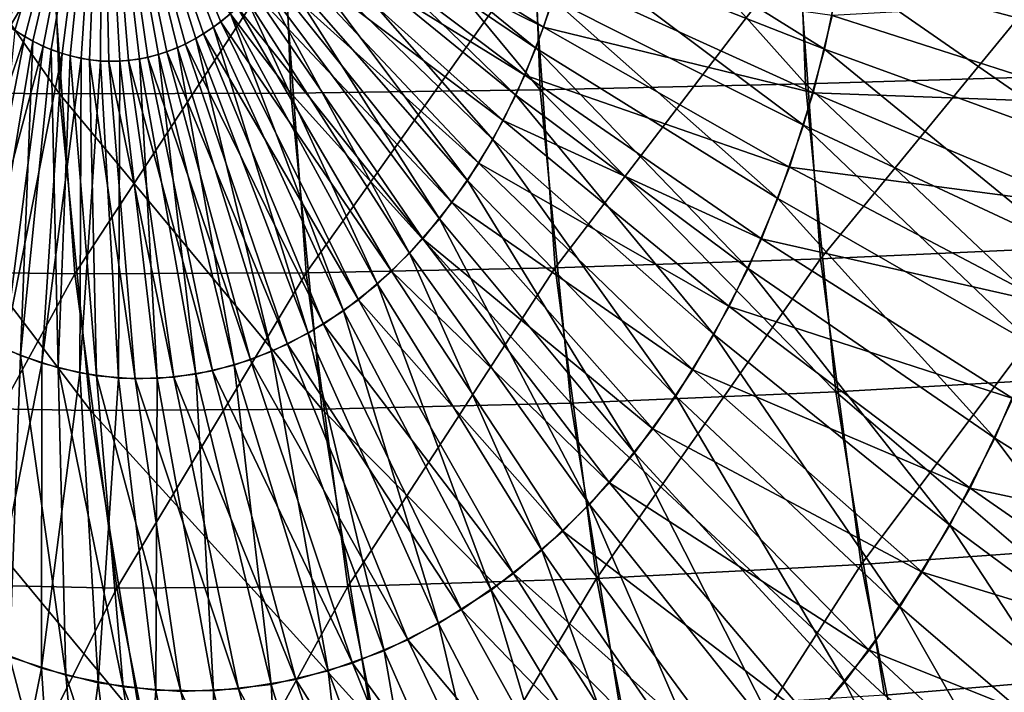
# Model space of a CAD drawing. Extents: x -28.4 to 28.4, y -60 to 0.
# Drawn here: x -26.3 to -24.3, y -42.1 to -40.7 of the extents above; entities that cross this region are included whole.
import ezdxf

# ---------------------------------------------------------------- set-up
doc = ezdxf.new("R2010")
doc.units = 0
doc.layers.add('L2', color=7, linetype='CONTINUOUS')

msp = doc.modelspace()

# ---------------------------------------------------------------- linework, layer by layer
at = {"layer": 'L2', "color": 7}
for points in [[(-26.16295, -40.15, -26.16295), (-26.35406, -40.722, -25.93254), (-26.38805, -40.69426, -25.89855)], [(-26.37354, -40.70678, 25.91306), (-26.33885, -40.7327, 25.94776), (-26.16295, -40.15, 26.16295)], [(-26.31851, -40.7455, -25.96809), (-26.35406, -40.722, -25.93254), (-26.16295, -40.15, -26.16295)], [(-26.33885, -40.7327, 25.94776), (-26.3027, -40.75432, 25.9839), (-26.16295, -40.15, 26.16295)], [(-26.28167, -40.7646, -26.00494), (-26.31851, -40.7455, -25.96809), (-26.16295, -40.15, -26.16295)], [(-26.16295, -40.15, 26.16295), (-26.3027, -40.75432, 25.9839), (-26.26538, -40.77146, 26.02123)], [(-26.16295, -40.15, -26.16295), (-26.24379, -40.77915, -26.04281), (-26.28167, -40.7646, -26.00494)], [(-26.26538, -40.77146, 26.02123), (-26.22715, -40.78401, 26.05946), (-26.16295, -40.15, 26.16295)], [(-26.20518, -40.78903, -26.08143), (-26.24379, -40.77915, -26.04281), (-26.16295, -40.15, -26.16295)], [(-26.22715, -40.78401, 26.05946), (-26.1883, -40.79185, 26.09831), (-26.16295, -40.15, 26.16295)], [(-26.16611, -40.79419, -26.1205), (-26.20518, -40.78903, -26.08143), (-26.16295, -40.15, -26.16295)], [(-26.16295, -40.15, 26.16295), (-26.1883, -40.79185, 26.09831), (-26.14912, -40.79495, 26.13749)], [(-26.16295, -40.15, -26.16295), (-26.12686, -40.79458, -26.15974), (-26.16611, -40.79419, -26.1205)], [(-26.16295, -40.15, -26.16295), (-25.90395, -40.69904, -26.38265), (-25.93821, -40.7261, -26.34839)], [(-26.16295, -40.15, -26.16295), (-26.01102, -40.76727, -26.27558), (-26.04903, -40.78107, -26.23757)], [(-25.97399, -40.74891, -26.31262), (-26.01102, -40.76727, -26.27558), (-26.16295, -40.15, -26.16295)], [(-25.93821, -40.7261, -26.34839), (-25.97399, -40.74891, -26.31262), (-26.16295, -40.15, -26.16295)], [(-26.08774, -40.79019, -26.19886), (-26.12686, -40.79458, -26.15974), (-26.16295, -40.15, -26.16295)], [(-26.04903, -40.78107, -26.23757), (-26.08774, -40.79019, -26.19886), (-26.16295, -40.15, -26.16295)], [(-26.16295, -40.15, 26.16295), (-26.07092, -40.78682, 26.21569), (-26.03247, -40.77566, 26.25413)], [(-26.10989, -40.79327, 26.17671), (-26.07092, -40.78682, 26.21569), (-26.16295, -40.15, 26.16295)], [(-26.14912, -40.79495, 26.13749), (-26.10989, -40.79327, 26.17671), (-26.16295, -40.15, 26.16295)], [(-26.16295, -40.15, 26.16295), (-25.95833, -40.73957, 26.32828), (-25.92318, -40.7149, 26.36343)], [(-25.99485, -40.75987, 26.29175), (-25.95833, -40.73957, 26.32828), (-26.16295, -40.15, 26.16295)], [(-26.03247, -40.77566, 26.25413), (-25.99485, -40.75987, 26.29175), (-26.16295, -40.15, 26.16295)], [(-25.92318, -40.7149, 26.36343), (-25.88965, -40.68604, 26.39695), (-26.16295, -40.15, 26.16295)], [(-26.69876, -40.21537, 16.15322), (-26.27236, -40.21573, 15.66848), (-26.24874, -40.86005, 15.6921)], [(-26.69876, -40.21537, 16.15322), (-26.24874, -40.86005, 15.6921), (-26.67527, -40.85615, 16.17671)], [(-26.27236, -40.21573, 15.66848), (-25.80585, -40.2156, 15.2222), (-25.78227, -40.8587, 15.24578)], [(-26.27236, -40.21573, 15.66848), (-25.78227, -40.8587, 15.24578), (-26.24874, -40.86005, 15.6921)], [(-25.80585, -40.2156, 15.2222), (-25.30269, -40.21499, 14.8177), (-25.27933, -40.85209, 14.84106)], [(-25.80585, -40.2156, 15.2222), (-25.27933, -40.85209, 14.84106), (-25.78227, -40.8587, 15.24578)], [(-25.30269, -40.21499, 14.8177), (-24.76661, -40.2139, 14.45796), (-24.74364, -40.84028, 14.48093)], [(-25.30269, -40.21499, 14.8177), (-24.74364, -40.84028, 14.48093), (-25.27933, -40.85209, 14.84106)], [(-24.76661, -40.2139, 14.45796), (-24.20158, -40.21233, 14.14566), (-24.17918, -40.82336, 14.16806)], [(-24.76661, -40.2139, 14.45796), (-24.17918, -40.82336, 14.16806), (-24.74364, -40.84028, 14.48093)], [(-25.72609, -40.41054, -26.56052), (-25.2878, -40.7683, -26.88121), (-25.74347, -40.4603, -26.54314)], [(-25.72609, -40.41054, -26.56052), (-25.25316, -40.66915, -26.91585), (-25.2878, -40.7683, -26.88121)], [(-25.75465, -40.48751, 26.53196), (-25.27206, -40.72589, 26.89695), (-25.73557, -40.43901, 26.55104)], [(-25.73557, -40.43901, 26.55104), (-25.27206, -40.72589, 26.89695), (-25.24006, -40.62499, 26.92895)], [(-25.74347, -40.4603, -26.54314), (-25.32833, -40.86287, -26.84068), (-25.76381, -40.50776, -26.5228)], [(-25.74347, -40.4603, -26.54314), (-25.2878, -40.7683, -26.88121), (-25.32833, -40.86287, -26.84068)], [(-25.20257, -40.46009, -26.96644), (-24.70523, -40.77038, -27.26876), (-25.22468, -40.56616, -26.94433)], [(-25.20257, -40.46009, -26.96644), (-24.67226, -40.61226, -27.30172), (-24.70523, -40.77038, -27.26876)], [(-24.64903, -40.45071, -27.32496), (-24.11371, -40.76101, -27.58927), (-24.67226, -40.61226, -27.30172)], [(-24.64903, -40.45071, -27.32496), (-24.083, -40.54748, -27.61998), (-24.11371, -40.76101, -27.58927)], [(-25.7766, -40.53352, 26.51), (-25.31007, -40.82253, 26.85894), (-25.75465, -40.48751, 26.53196)], [(-25.75465, -40.48751, 26.53196), (-25.31007, -40.82253, 26.85894), (-25.27206, -40.72589, 26.89695)], [(-25.76381, -40.50776, -26.5228), (-25.37446, -40.95216, -26.79455), (-25.78696, -40.55257, -26.49964)], [(-25.76381, -40.50776, -26.5228), (-25.32833, -40.86287, -26.84068), (-25.37446, -40.95216, -26.79455)], [(-25.80127, -40.57667, 26.48533), (-25.35382, -40.91419, 26.81519), (-25.7766, -40.53352, 26.51)], [(-25.7766, -40.53352, 26.51), (-25.35382, -40.91419, 26.81519), (-25.31007, -40.82253, 26.85894)], [(-25.78696, -40.55257, -26.49964), (-25.42585, -41.03551, -26.74316), (-25.81275, -40.5944, -26.47386)], [(-25.78696, -40.55257, -26.49964), (-25.37446, -40.95216, -26.79455), (-25.42585, -41.03551, -26.74316)], [(-24.71372, -41.19349, -14.51085), (-24.19344, -40.55915, -14.1538), (-24.75826, -40.56943, -14.4663)], [(-24.71372, -41.19349, -14.51085), (-24.14999, -41.16791, -14.19725), (-24.19344, -40.55915, -14.1538)], [(-26.64466, -41.21747, -16.20732), (-26.26378, -40.58145, -15.67706), (-26.69023, -40.57907, -16.16175)], [(-26.64466, -41.21747, -16.20732), (-26.21796, -41.22337, -15.72288), (-26.26378, -40.58145, -15.67706)], [(-26.21796, -41.22337, -15.72288), (-25.79728, -40.58062, -15.23077), (-26.26378, -40.58145, -15.67706)], [(-26.21796, -41.22337, -15.72288), (-25.75155, -41.22133, -15.2765), (-25.79728, -40.58062, -15.23077)], [(-25.82848, -40.61668, 26.45813), (-25.40298, -41.00019, 26.76603), (-25.80127, -40.57667, 26.48533)], [(-25.80127, -40.57667, 26.48533), (-25.40298, -41.00019, 26.76603), (-25.35382, -40.91419, 26.81519)], [(-25.75155, -41.22133, -15.2765), (-25.2942, -40.57661, -14.82618), (-25.79728, -40.58062, -15.23077)], [(-25.75155, -41.22133, -15.2765), (-25.2489, -41.21134, -14.87149), (-25.2942, -40.57661, -14.82618)], [(-25.2489, -41.21134, -14.87149), (-24.75826, -40.56943, -14.4663), (-25.2942, -40.57661, -14.82618)], [(-25.22468, -40.56616, -26.94433), (-24.74768, -40.92391, -27.2263), (-25.25316, -40.66915, -26.91585)], [(-25.2489, -41.21134, -14.87149), (-24.71372, -41.19349, -14.51085), (-24.75826, -40.56943, -14.4663)], [(-25.22468, -40.56616, -26.94433), (-24.70523, -40.77038, -27.26876), (-24.74768, -40.92391, -27.2263)], [(-25.81275, -40.5944, -26.47386), (-25.48212, -41.11231, -26.6869), (-25.84099, -40.63294, -26.44562)], [(-25.81275, -40.5944, -26.47386), (-25.42585, -41.03551, -26.74316), (-25.48212, -41.11231, -26.6869)], [(-25.85801, -40.65323, 26.4286), (-25.45718, -41.0799, 26.71183), (-25.82848, -40.61668, 26.45813)], [(-25.82848, -40.61668, 26.45813), (-25.45718, -41.0799, 26.71183), (-25.40298, -41.00019, 26.76603)], [(-25.27206, -40.72589, 26.89695), (-24.72816, -40.85808, 27.24583), (-25.24006, -40.62499, 26.92895)], [(-25.24006, -40.62499, 26.92895), (-24.72816, -40.85808, 27.24583), (-24.68977, -40.70241, 27.28421)], [(-24.67226, -40.61226, -27.30172), (-24.15728, -40.97001, -27.5457), (-24.70523, -40.77038, -27.26876)], [(-24.67226, -40.61226, -27.30172), (-24.11371, -40.76101, -27.58927), (-24.15728, -40.97001, -27.5457)], [(-25.84099, -40.63294, -26.44562), (-25.54284, -41.18198, -26.62617), (-25.87146, -40.66791, -26.41514)], [(-25.84099, -40.63294, -26.44562), (-25.48212, -41.11231, -26.6869), (-25.54284, -41.18198, -26.62617)], [(-25.88965, -40.68604, 26.39695), (-25.51603, -41.15272, 26.65298), (-25.85801, -40.65323, 26.4286)], [(-25.85801, -40.65323, 26.4286), (-25.51603, -41.15272, 26.65298), (-25.45718, -41.0799, 26.71183)], [(-25.87146, -40.66791, -26.41514), (-25.60758, -41.24401, -26.56144), (-25.90395, -40.69904, -26.38265)], [(-25.87146, -40.66791, -26.41514), (-25.54284, -41.18198, -26.62617), (-25.60758, -41.24401, -26.56144)], [(-25.25316, -40.66915, -26.91585), (-24.79932, -41.07172, -27.17467), (-25.2878, -40.7683, -26.88121)], [(-25.25316, -40.66915, -26.91585), (-24.74768, -40.92391, -27.2263), (-24.79932, -41.07172, -27.17467)], [(-24.68977, -40.70241, 27.28421), (-24.13685, -40.88017, 27.56612), (-24.09882, -40.66902, 27.60416)], [(-25.90395, -40.69904, -26.38265), (-25.67584, -41.29794, -26.49317), (-25.93821, -40.7261, -26.34839)], [(-25.92318, -40.7149, 26.36343), (-25.57909, -41.21812, 26.58992), (-25.88965, -40.68604, 26.39695)], [(-25.90395, -40.69904, -26.38265), (-25.60758, -41.24401, -26.56144), (-25.67584, -41.29794, -26.49317)], [(-25.88965, -40.68604, 26.39695), (-25.57909, -41.21812, 26.58992), (-25.51603, -41.15272, 26.65298)], [(-24.72816, -40.85808, 27.24583), (-24.13685, -40.88017, 27.56612), (-24.68977, -40.70241, 27.28421)], [(-26.31851, -40.7455, -25.96809), (-26.50446, -41.28976, -25.66455), (-26.35406, -40.722, -25.93254)], [(-25.95833, -40.73957, 26.32828), (-25.64588, -41.27561, 26.52313), (-25.92318, -40.7149, 26.36343)], [(-25.92318, -40.7149, 26.36343), (-25.64588, -41.27561, 26.52313), (-25.57909, -41.21812, 26.58992)], [(-26.33885, -40.7327, 25.94776), (-26.40213, -41.35416, 25.76689), (-26.3027, -40.75432, 25.9839)], [(-25.99485, -40.75987, 26.29175), (-25.71593, -41.32477, 26.45308), (-25.95833, -40.73957, 26.32828)], [(-25.93821, -40.7261, -26.34839), (-25.74714, -41.34337, -26.42188), (-25.97399, -40.74891, -26.31262)], [(-25.95833, -40.73957, 26.32828), (-25.71593, -41.32477, 26.45308), (-25.64588, -41.27561, 26.52313)], [(-25.93821, -40.7261, -26.34839), (-25.67584, -41.29794, -26.49317), (-25.74714, -41.34337, -26.42188)], [(-25.31007, -40.82253, 26.85894), (-24.77586, -41.00849, 27.19813), (-25.27206, -40.72589, 26.89695)], [(-25.27206, -40.72589, 26.89695), (-24.77586, -41.00849, 27.19813), (-24.72816, -40.85808, 27.24583)], [(-26.31851, -40.7455, -25.96809), (-26.43363, -41.33659, -25.73538), (-26.50446, -41.28976, -25.66455)], [(-26.28167, -40.7646, -26.00494), (-26.43363, -41.33659, -25.73538), (-26.31851, -40.7455, -25.96809)], [(-26.3027, -40.75432, 25.9839), (-26.40213, -41.35416, 25.76689), (-26.32775, -41.38832, 25.84126)], [(-26.3027, -40.75432, 25.9839), (-26.32775, -41.38832, 25.84126), (-26.26538, -40.77146, 26.02123)], [(-26.03247, -40.77566, 26.25413), (-25.7887, -41.36523, 26.38031), (-25.99485, -40.75987, 26.29175)], [(-25.97399, -40.74891, -26.31262), (-25.82092, -41.37997, -26.34809), (-26.01102, -40.76727, -26.27558)], [(-25.99485, -40.75987, 26.29175), (-25.7887, -41.36523, 26.38031), (-25.71593, -41.32477, 26.45308)], [(-25.97399, -40.74891, -26.31262), (-25.74714, -41.34337, -26.42188), (-25.82092, -41.37997, -26.34809)], [(-26.28167, -40.7646, -26.00494), (-26.36021, -41.37465, -25.8088), (-26.43363, -41.33659, -25.73538)], [(-26.24379, -40.77915, -26.04281), (-26.36021, -41.37465, -25.8088), (-26.28167, -40.7646, -26.00494)], [(-26.24379, -40.77915, -26.04281), (-26.28474, -41.40363, -25.88427), (-26.36021, -41.37465, -25.8088)], [(-26.26538, -40.77146, 26.02123), (-26.32775, -41.38832, 25.84126), (-26.25158, -41.41331, 25.91743)], [(-26.20518, -40.78903, -26.08143), (-26.28474, -41.40363, -25.88427), (-26.24379, -40.77915, -26.04281)], [(-26.26538, -40.77146, 26.02123), (-26.25158, -41.41331, 25.91743), (-26.22715, -40.78401, 26.05946)], [(-26.22715, -40.78401, 26.05946), (-26.25158, -41.41331, 25.91743), (-26.17417, -41.42895, 25.99484)], [(-26.22715, -40.78401, 26.05946), (-26.17417, -41.42895, 25.99484), (-26.1883, -40.79185, 26.09831)], [(-26.04903, -40.78107, -26.23757), (-25.9738, -41.42564, -26.19521), (-26.08774, -40.79019, -26.19886)], [(-26.07092, -40.78682, 26.21569), (-25.86367, -41.39669, 26.30534), (-26.03247, -40.77566, 26.25413)], [(-26.01102, -40.76727, -26.27558), (-25.89666, -41.40746, -26.27235), (-26.04903, -40.78107, -26.23757)], [(-26.04903, -40.78107, -26.23757), (-25.89666, -41.40746, -26.27235), (-25.9738, -41.42564, -26.19521)], [(-26.03247, -40.77566, 26.25413), (-25.86367, -41.39669, 26.30534), (-25.7887, -41.36523, 26.38031)], [(-26.01102, -40.76727, -26.27558), (-25.82092, -41.37997, -26.34809), (-25.89666, -41.40746, -26.27235)], [(-25.2878, -40.7683, -26.88121), (-24.85974, -41.21269, -27.11425), (-25.32833, -40.86287, -26.84068)], [(-25.2878, -40.7683, -26.88121), (-24.79932, -41.07172, -27.17467), (-24.85974, -41.21269, -27.11425)], [(-24.70523, -40.77038, -27.26876), (-24.2134, -41.17294, -27.48958), (-24.74768, -40.92391, -27.2263)], [(-24.70523, -40.77038, -27.26876), (-24.15728, -40.97001, -27.5457), (-24.2134, -41.17294, -27.48958)], [(-26.20518, -40.78903, -26.08143), (-26.2078, -41.42333, -25.96121), (-26.28474, -41.40363, -25.88427)], [(-26.16611, -40.79419, -26.1205), (-26.2078, -41.42333, -25.96121), (-26.20518, -40.78903, -26.08143)], [(-26.16611, -40.79419, -26.1205), (-26.12994, -41.43361, -26.03907), (-26.2078, -41.42333, -25.96121)], [(-26.1883, -40.79185, 26.09831), (-26.17417, -41.42895, 25.99484), (-26.09609, -41.43511, 26.07292)], [(-26.1883, -40.79185, 26.09831), (-26.09609, -41.43511, 26.07292), (-26.14912, -40.79495, 26.13749)], [(-26.12686, -40.79458, -26.15974), (-26.12994, -41.43361, -26.03907), (-26.16611, -40.79419, -26.1205)], [(-26.14912, -40.79495, 26.13749), (-26.01793, -41.43176, 26.15108), (-26.10989, -40.79327, 26.17671)], [(-26.14912, -40.79495, 26.13749), (-26.09609, -41.43511, 26.07292), (-26.01793, -41.43176, 26.15108)], [(-26.12686, -40.79458, -26.15974), (-26.05175, -41.43438, -26.11726), (-26.12994, -41.43361, -26.03907)], [(-26.08774, -40.79019, -26.19886), (-26.05175, -41.43438, -26.11726), (-26.12686, -40.79458, -26.15974)], [(-26.10989, -40.79327, 26.17671), (-25.94027, -41.41892, 26.22874), (-26.07092, -40.78682, 26.21569)], [(-26.10989, -40.79327, 26.17671), (-26.01793, -41.43176, 26.15108), (-25.94027, -41.41892, 26.22874)], [(-26.08774, -40.79019, -26.19886), (-25.9738, -41.42564, -26.19521), (-26.05175, -41.43438, -26.11726)], [(-26.07092, -40.78682, 26.21569), (-25.94027, -41.41892, 26.22874), (-25.86367, -41.39669, 26.30534)], [(-25.35382, -40.91419, 26.81519), (-24.83253, -41.15256, 27.14146), (-25.31007, -40.82253, 26.85894)], [(-25.31007, -40.82253, 26.85894), (-24.83253, -41.15256, 27.14146), (-24.77586, -41.00849, 27.19813)], [(-24.74364, -40.84028, 14.48093), (-24.17918, -40.82336, 14.16806), (-24.11971, -41.42941, 14.22752)], [(-25.27933, -40.85209, 14.84106), (-24.74364, -40.84028, 14.48093), (-24.68269, -41.46156, 14.54188)], [(-24.74364, -40.84028, 14.48093), (-24.11971, -41.42941, 14.22752), (-24.68269, -41.46156, 14.54188)], [(-26.67527, -40.85615, 16.17671), (-26.24874, -40.86005, 15.6921), (-26.18603, -41.49912, 15.7548)], [(-26.67527, -40.85615, 16.17671), (-26.18603, -41.49912, 15.7548), (-26.61291, -41.4917, 16.23907)], [(-26.24874, -40.86005, 15.6921), (-25.78227, -40.8587, 15.24578), (-25.71969, -41.49655, 15.30836)], [(-26.24874, -40.86005, 15.6921), (-25.71969, -41.49655, 15.30836), (-26.18603, -41.49912, 15.7548)], [(-25.78227, -40.8587, 15.24578), (-25.27933, -40.85209, 14.84106), (-25.21733, -41.484, 14.90305)], [(-25.78227, -40.8587, 15.24578), (-25.21733, -41.484, 14.90305), (-25.71969, -41.49655, 15.30836)], [(-25.32833, -40.86287, -26.84068), (-24.92851, -41.3458, -27.04548), (-25.37446, -40.95216, -26.79455)], [(-25.32833, -40.86287, -26.84068), (-24.85974, -41.21269, -27.11425), (-24.92851, -41.3458, -27.04548)], [(-25.27933, -40.85209, 14.84106), (-24.68269, -41.46156, 14.54188), (-25.21733, -41.484, 14.90305)], [(-24.77586, -41.00849, 27.19813), (-24.18759, -41.08592, 27.51539), (-24.72816, -40.85808, 27.24583)], [(-24.72816, -40.85808, 27.24583), (-24.18759, -41.08592, 27.51539), (-24.13685, -40.88017, 27.56612)], [(-25.40298, -41.00019, 26.76603), (-24.89774, -41.2892, 27.07625), (-25.35382, -40.91419, 26.81519)], [(-25.35382, -40.91419, 26.81519), (-24.89774, -41.2892, 27.07625), (-24.83253, -41.15256, 27.14146)], [(-24.74768, -40.92391, -27.2263), (-24.28164, -41.3683, -27.42133), (-24.79932, -41.07172, -27.17467)], [(-24.74768, -40.92391, -27.2263), (-24.2134, -41.17294, -27.48958), (-24.28164, -41.3683, -27.42133)], [(-25.37446, -40.95216, -26.79455), (-25.00512, -41.47006, -26.96887), (-25.42585, -41.03551, -26.74316)], [(-25.37446, -40.95216, -26.79455), (-24.92851, -41.3458, -27.04548), (-25.00512, -41.47006, -26.96887)], [(-25.45718, -41.0799, 26.71183), (-24.97102, -41.41741, 27.00297), (-25.40298, -41.00019, 26.76603)], [(-25.40298, -41.00019, 26.76603), (-24.97102, -41.41741, 27.00297), (-24.89774, -41.2892, 27.07625)], [(-24.83253, -41.15256, 27.14146), (-24.25064, -41.28474, 27.45234), (-24.77586, -41.00849, 27.19813)], [(-24.77586, -41.00849, 27.19813), (-24.25064, -41.28474, 27.45234), (-24.18759, -41.08592, 27.51539)], [(-25.42585, -41.03551, -26.74316), (-25.08899, -41.58454, -26.88499), (-25.48212, -41.11231, -26.6869)], [(-25.42585, -41.03551, -26.74316), (-25.00512, -41.47006, -26.96887), (-25.08899, -41.58454, -26.88499)], [(-25.51603, -41.15272, 26.65298), (-25.05182, -41.53623, 26.92216), (-25.45718, -41.0799, 26.71183)], [(-25.45718, -41.0799, 26.71183), (-25.05182, -41.53623, 26.92216), (-24.97102, -41.41741, 27.00297)], [(-24.79932, -41.07172, -27.17467), (-24.36151, -41.55464, -27.34147), (-24.85974, -41.21269, -27.11425)], [(-24.79932, -41.07172, -27.17467), (-24.28164, -41.3683, -27.42133), (-24.36151, -41.55464, -27.34147)], [(-25.48212, -41.11231, -26.6869), (-25.17952, -41.6884, -26.79447), (-25.54284, -41.18198, -26.62617)], [(-25.48212, -41.11231, -26.6869), (-25.08899, -41.58454, -26.88499), (-25.17952, -41.6884, -26.79447)], [(-25.57909, -41.21812, 26.58992), (-25.13955, -41.64479, 26.83444), (-25.51603, -41.15272, 26.65298)], [(-25.51603, -41.15272, 26.65298), (-25.13955, -41.64479, 26.83444), (-25.05182, -41.53623, 26.92216)], [(-24.89774, -41.2892, 27.07625), (-24.32554, -41.47516, 27.37744), (-24.83253, -41.15256, 27.14146)], [(-24.83253, -41.15256, 27.14146), (-24.32554, -41.47516, 27.37744), (-24.25064, -41.28474, 27.45234)], [(-24.63141, -41.80982, -14.59316), (-24.14999, -41.16791, -14.19725), (-24.71372, -41.19349, -14.51085)], [(-24.63141, -41.80982, -14.59316), (-24.06969, -41.76913, -14.27755), (-24.14999, -41.16791, -14.19725)], [(-25.54284, -41.18198, -26.62617), (-25.27602, -41.78087, -26.69797), (-25.60758, -41.24401, -26.56144)], [(-25.54284, -41.18198, -26.62617), (-25.17952, -41.6884, -26.79447), (-25.27602, -41.78087, -26.69797)], [(-25.16517, -41.83822, -14.95521), (-24.71372, -41.19349, -14.51085), (-25.2489, -41.21134, -14.87149)], [(-25.16517, -41.83822, -14.95521), (-24.63141, -41.80982, -14.59316), (-24.71372, -41.19349, -14.51085)], [(-26.56045, -41.84797, -16.29153), (-26.21796, -41.22337, -15.72288), (-26.64466, -41.21747, -16.20732)], [(-25.66704, -41.8541, -15.36101), (-25.2489, -41.21134, -14.87149), (-25.75155, -41.22133, -15.2765)], [(-25.66704, -41.8541, -15.36101), (-25.16517, -41.83822, -14.95521), (-25.2489, -41.21134, -14.87149)], [(-25.64588, -41.27561, 26.52313), (-25.23355, -41.74228, 26.74044), (-25.57909, -41.21812, 26.58992)], [(-25.57909, -41.21812, 26.58992), (-25.23355, -41.74228, 26.74044), (-25.13955, -41.64479, 26.83444)], [(-24.85974, -41.21269, -27.11425), (-24.45241, -41.73058, -27.25057), (-24.92851, -41.3458, -27.04548)], [(-24.85974, -41.21269, -27.11425), (-24.36151, -41.55464, -27.34147), (-24.45241, -41.73058, -27.25057)], [(-26.56045, -41.84797, -16.29153), (-26.13328, -41.85736, -15.80755), (-26.21796, -41.22337, -15.72288)], [(-26.13328, -41.85736, -15.80755), (-25.75155, -41.22133, -15.2765), (-26.21796, -41.22337, -15.72288)], [(-26.13328, -41.85736, -15.80755), (-25.66704, -41.8541, -15.36101), (-25.75155, -41.22133, -15.2765)], [(-25.60758, -41.24401, -26.56144), (-25.37779, -41.86127, -26.5962), (-25.67584, -41.29794, -26.49317)], [(-25.60758, -41.24401, -26.56144), (-25.27602, -41.78087, -26.69797), (-25.37779, -41.86127, -26.5962)], [(-25.71593, -41.32477, 26.45308), (-25.33313, -41.82798, 26.64086), (-25.64588, -41.27561, 26.52313)], [(-25.64588, -41.27561, 26.52313), (-25.33313, -41.82798, 26.64086), (-25.23355, -41.74228, 26.74044)], [(-25.67584, -41.29794, -26.49317), (-25.48406, -41.929, -26.48992), (-25.74714, -41.34337, -26.42188)], [(-25.67584, -41.29794, -26.49317), (-25.37779, -41.86127, -26.5962), (-25.48406, -41.929, -26.48992)], [(-24.97102, -41.41741, 27.00297), (-24.41174, -41.65577, 27.29124), (-24.89774, -41.2892, 27.07625)], [(-24.89774, -41.2892, 27.07625), (-24.41174, -41.65577, 27.29124), (-24.32554, -41.47516, 27.37744)], [(-25.7887, -41.36523, 26.38031), (-25.43755, -41.90126, 26.53644), (-25.71593, -41.32477, 26.45308)], [(-25.71593, -41.32477, 26.45308), (-25.43755, -41.90126, 26.53644), (-25.33313, -41.82798, 26.64086)], [(-26.40213, -41.35416, 25.76689), (-26.34961, -41.99601, 25.62438), (-26.32775, -41.38832, 25.84126)], [(-25.74714, -41.34337, -26.42188), (-25.59406, -41.98356, -26.37992), (-25.82092, -41.37997, -26.34809)], [(-25.74714, -41.34337, -26.42188), (-25.48406, -41.929, -26.48992), (-25.59406, -41.98356, -26.37992)], [(-24.92851, -41.3458, -27.04548), (-24.55367, -41.89482, -27.14931), (-25.00512, -41.47006, -26.96887)], [(-24.92851, -41.3458, -27.04548), (-24.45241, -41.73058, -27.25057), (-24.55367, -41.89482, -27.14931)], [(-26.28474, -41.40363, -25.88427), (-26.39799, -41.97562, -25.576), (-26.36021, -41.37465, -25.8088)], [(-25.82092, -41.37997, -26.34809), (-25.70697, -42.02454, -26.26701), (-25.89666, -41.40746, -26.27235)], [(-25.86367, -41.39669, 26.30534), (-25.54603, -41.96158, 26.42795), (-25.7887, -41.36523, 26.38031)], [(-25.82092, -41.37997, -26.34809), (-25.59406, -41.98356, -26.37992), (-25.70697, -42.02454, -26.26701)], [(-25.7887, -41.36523, 26.38031), (-25.54603, -41.96158, 26.42795), (-25.43755, -41.90126, 26.53644)], [(-24.28164, -41.3683, -27.42133), (-23.83733, -41.88619, -27.52066), (-24.36151, -41.55464, -27.34147)], [(-26.32775, -41.38832, 25.84126), (-26.34961, -41.99601, 25.62438), (-26.23606, -42.03326, 25.73793)], [(-26.32775, -41.38832, 25.84126), (-26.23606, -42.03326, 25.73793), (-26.25158, -41.41331, 25.91743)], [(-25.94027, -41.41892, 26.22874), (-25.65778, -42.00848, 26.3162), (-25.86367, -41.39669, 26.30534)], [(-25.86367, -41.39669, 26.30534), (-25.65778, -42.00848, 26.3162), (-25.54603, -41.96158, 26.42795)], [(-26.28474, -41.40363, -25.88427), (-26.2855, -42.01882, -25.68849), (-26.39799, -41.97562, -25.576)], [(-26.2078, -41.42333, -25.96121), (-26.2855, -42.01882, -25.68849), (-26.28474, -41.40363, -25.88427)], [(-26.25158, -41.41331, 25.91743), (-26.23606, -42.03326, 25.73793), (-26.12066, -42.05656, 25.85333)], [(-26.25158, -41.41331, 25.91743), (-26.12066, -42.05656, 25.85333), (-26.17417, -41.42895, 25.99484)], [(-26.01793, -41.43176, 26.15108), (-25.77197, -42.04163, 26.20201), (-25.94027, -41.41892, 26.22874)], [(-25.89666, -41.40746, -26.27235), (-25.82196, -42.05164, -26.15203), (-25.9738, -41.42564, -26.19521)], [(-25.94027, -41.41892, 26.22874), (-25.77197, -42.04163, 26.20201), (-25.65778, -42.00848, 26.3162)], [(-25.89666, -41.40746, -26.27235), (-25.70697, -42.02454, -26.26701), (-25.82196, -42.05164, -26.15203)], [(-25.05182, -41.53623, 26.92216), (-24.5086, -41.82523, 27.19438), (-24.97102, -41.41741, 27.00297)], [(-24.97102, -41.41741, 27.00297), (-24.5086, -41.82523, 27.19438), (-24.41174, -41.65577, 27.29124)], [(-26.2078, -41.42333, -25.96121), (-26.17079, -42.0482, -25.80319), (-26.2855, -42.01882, -25.68849)], [(-26.12994, -41.43361, -26.03907), (-26.17079, -42.0482, -25.80319), (-26.2078, -41.42333, -25.96121)], [(-26.17417, -41.42895, 25.99484), (-26.12066, -42.05656, 25.85333), (-26.00427, -42.06575, 25.96972)], [(-26.17417, -41.42895, 25.99484), (-26.00427, -42.06575, 25.96972), (-26.09609, -41.43511, 26.07292)], [(-26.12994, -41.43361, -26.03907), (-26.05473, -42.06352, -25.91926), (-26.17079, -42.0482, -25.80319)], [(-26.05175, -41.43438, -26.11726), (-26.05473, -42.06352, -25.91926), (-26.12994, -41.43361, -26.03907)], [(-26.09609, -41.43511, 26.07292), (-25.88775, -42.06076, 26.08623), (-26.01793, -41.43176, 26.15108)], [(-26.09609, -41.43511, 26.07292), (-26.00427, -42.06575, 25.96972), (-25.88775, -42.06076, 26.08623)], [(-26.05175, -41.43438, -26.11726), (-25.93816, -42.06467, -26.03582), (-26.05473, -42.06352, -25.91926)], [(-25.9738, -41.42564, -26.19521), (-25.93816, -42.06467, -26.03582), (-26.05175, -41.43438, -26.11726)], [(-26.01793, -41.43176, 26.15108), (-25.88775, -42.06076, 26.08623), (-25.77197, -42.04163, 26.20201)], [(-25.9738, -41.42564, -26.19521), (-25.82196, -42.05164, -26.15203), (-25.93816, -42.06467, -26.03582)], [(-24.68269, -41.46156, 14.54188), (-24.11971, -41.42941, 14.22752), (-24.02364, -42.02598, 14.3236)], [(-25.21733, -41.484, 14.90305), (-24.68269, -41.46156, 14.54188), (-24.58419, -42.07313, 14.64038)], [(-25.00512, -41.47006, -26.96887), (-24.66453, -42.04614, -27.03845), (-25.08899, -41.58454, -26.88499)], [(-25.00512, -41.47006, -26.96887), (-24.55367, -41.89482, -27.14931), (-24.66453, -42.04614, -27.03845)], [(-24.68269, -41.46156, 14.54188), (-24.02364, -42.02598, 14.3236), (-24.58419, -42.07313, 14.64038)], [(-24.41174, -41.65577, 27.29124), (-23.79287, -41.78794, 27.56512), (-24.32554, -41.47516, 27.37744)], [(-26.61291, -41.4917, 16.23907), (-26.18603, -41.49912, 15.7548), (-26.08472, -42.12821, 15.85612)], [(-26.61291, -41.4917, 16.23907), (-26.08472, -42.12821, 15.85612), (-26.51216, -42.11732, 16.33982)], [(-26.18603, -41.49912, 15.7548), (-25.71969, -41.49655, 15.30836), (-25.61857, -42.12443, 15.40948)], [(-26.18603, -41.49912, 15.7548), (-25.61857, -42.12443, 15.40948), (-26.08472, -42.12821, 15.85612)], [(-25.71969, -41.49655, 15.30836), (-25.21733, -41.484, 14.90305), (-25.11715, -42.10603, 15.00323)], [(-25.71969, -41.49655, 15.30836), (-25.11715, -42.10603, 15.00323), (-25.61857, -42.12443, 15.40948)], [(-25.21733, -41.484, 14.90305), (-24.58419, -42.07313, 14.64038), (-25.11715, -42.10603, 15.00323)], [(-25.13955, -41.64479, 26.83444), (-24.6154, -41.98229, 27.08758), (-25.05182, -41.53623, 26.92216)], [(-25.05182, -41.53623, 26.92216), (-24.6154, -41.98229, 27.08758), (-24.5086, -41.82523, 27.19438)], [(-24.36151, -41.55464, -27.34147), (-23.94969, -42.10366, -27.40831), (-24.45241, -41.73058, -27.25057)], [(-24.36151, -41.55464, -27.34147), (-23.83733, -41.88619, -27.52066), (-23.94969, -42.10366, -27.40831)], [(-25.08899, -41.58454, -26.88499), (-24.78418, -42.18343, -26.91879), (-25.17952, -41.6884, -26.79447)], [(-25.08899, -41.58454, -26.88499), (-24.66453, -42.04614, -27.03845), (-24.78418, -42.18343, -26.91879)], [(-25.23355, -41.74228, 26.74044), (-24.73135, -42.12578, 26.97162), (-25.13955, -41.64479, 26.83444)], [(-25.13955, -41.64479, 26.83444), (-24.73135, -42.12578, 26.97162), (-24.6154, -41.98229, 27.08758)], [(-24.5086, -41.82523, 27.19438), (-23.89942, -42.01118, 27.45858), (-24.41174, -41.65577, 27.29124)], [(-24.41174, -41.65577, 27.29124), (-23.89942, -42.01118, 27.45858), (-23.79287, -41.78794, 27.56512)], [(-25.17952, -41.6884, -26.79447), (-24.91174, -42.30566, -26.79124), (-25.27602, -41.78087, -26.69797)], [(-25.17952, -41.6884, -26.79447), (-24.78418, -42.18343, -26.91879), (-24.91174, -42.30566, -26.79124)], [(-24.45241, -41.73058, -27.25057), (-24.07484, -42.30666, -27.28315), (-24.55367, -41.89482, -27.14931)], [(-24.45241, -41.73058, -27.25057), (-23.94969, -42.10366, -27.40831), (-24.07484, -42.30666, -27.28315)], [(-25.33313, -41.82798, 26.64086), (-24.8556, -42.25464, 26.84738), (-25.23355, -41.74228, 26.74044)], [(-25.23355, -41.74228, 26.74044), (-24.8556, -42.25464, 26.84738), (-24.73135, -42.12578, 26.97162)], [(-24.51193, -42.41386, -14.71264), (-24.06969, -41.76913, -14.27755), (-24.63141, -41.80982, -14.59316)], [(-24.51193, -42.41386, -14.71264), (-23.95315, -42.35836, -14.39409), (-24.06969, -41.76913, -14.27755)], [(-25.27602, -41.78087, -26.69797), (-25.04625, -42.41192, -26.65672), (-25.37779, -41.86127, -26.5962)], [(-25.27602, -41.78087, -26.69797), (-24.91174, -42.30566, -26.79124), (-25.04625, -42.41192, -26.65672)], [(-25.04366, -42.45259, -15.07673), (-24.63141, -41.80982, -14.59316), (-25.16517, -41.83822, -14.95521)], [(-25.04366, -42.45259, -15.07673), (-24.51193, -42.41386, -14.71264), (-24.63141, -41.80982, -14.59316)], [(-25.43755, -41.90126, 26.53644), (-24.98722, -42.36792, 26.71576), (-25.33313, -41.82798, 26.64086)], [(-25.33313, -41.82798, 26.64086), (-24.98722, -42.36792, 26.71576), (-24.8556, -42.25464, 26.84738)], [(-24.6154, -41.98229, 27.08758), (-24.01914, -42.22064, 27.33885), (-24.5086, -41.82523, 27.19438)], [(-24.5086, -41.82523, 27.19438), (-24.01914, -42.22064, 27.33885), (-23.89942, -42.01118, 27.45858)], [(-26.43823, -42.46589, -16.41375), (-26.13328, -41.85736, -15.80755), (-26.56045, -41.84797, -16.29153)], [(-26.01039, -42.4787, -15.93045), (-25.66704, -41.8541, -15.36101), (-26.13328, -41.85736, -15.80755)], [(-26.01039, -42.4787, -15.93045), (-25.54438, -42.47426, -15.48367), (-25.66704, -41.8541, -15.36101)], [(-25.54438, -42.47426, -15.48367), (-25.16517, -41.83822, -14.95521), (-25.66704, -41.8541, -15.36101)], [(-25.54438, -42.47426, -15.48367), (-25.04366, -42.45259, -15.07673), (-25.16517, -41.83822, -14.95521)], [(-26.43823, -42.46589, -16.41375), (-26.01039, -42.4787, -15.93045), (-26.13328, -41.85736, -15.80755)], [(-25.37779, -41.86127, -26.5962), (-25.18673, -42.50144, -26.51625), (-25.48406, -41.929, -26.48992)], [(-25.37779, -41.86127, -26.5962), (-25.04625, -42.41192, -26.65672), (-25.18673, -42.50144, -26.51625)], [(-24.55367, -41.89482, -27.14931), (-24.21188, -42.4937, -27.14612), (-24.66453, -42.04614, -27.03845)], [(-24.55367, -41.89482, -27.14931), (-24.07484, -42.30666, -27.28315), (-24.21188, -42.4937, -27.14612)], [(-25.54603, -41.96158, 26.42795), (-25.12524, -42.46479, 26.57774), (-25.43755, -41.90126, 26.53644)], [(-25.43755, -41.90126, 26.53644), (-25.12524, -42.46479, 26.57774), (-24.98722, -42.36792, 26.71576)], [(-25.48406, -41.929, -26.48992), (-25.33212, -42.57356, -26.37085), (-25.59406, -41.98356, -26.37992)], [(-25.48406, -41.929, -26.48992), (-25.18673, -42.50144, -26.51625), (-25.33212, -42.57356, -26.37085)], [(-26.2855, -42.01882, -25.68849), (-26.39474, -42.56306, -25.30824), (-26.39799, -41.97562, -25.576)], [(-25.65778, -42.00848, 26.3162), (-25.26863, -42.54451, 26.43434), (-25.54603, -41.96158, 26.42795)], [(-25.54603, -41.96158, 26.42795), (-25.26863, -42.54451, 26.43434), (-25.12524, -42.46479, 26.57774)], [(-25.59406, -41.98356, -26.37992), (-25.48137, -42.62773, -26.22161), (-25.70697, -42.02454, -26.26701)], [(-25.59406, -41.98356, -26.37992), (-25.33212, -42.57356, -26.37085), (-25.48137, -42.62773, -26.22161)], [(-24.73135, -42.12578, 26.97162), (-24.15115, -42.41477, 27.20684), (-24.6154, -41.98229, 27.08758)], [(-24.6154, -41.98229, 27.08758), (-24.15115, -42.41477, 27.20684), (-24.01914, -42.22064, 27.33885)], [(-26.34961, -41.99601, 25.62438), (-26.33079, -42.59001, 25.37219), (-26.18069, -42.63925, 25.52228)], [(-26.34961, -41.99601, 25.62438), (-26.18069, -42.63925, 25.52228), (-26.23606, -42.03326, 25.73793)], [(-25.77197, -42.04163, 26.20201), (-25.41635, -42.6065, 26.28663), (-25.65778, -42.00848, 26.3162)], [(-25.65778, -42.00848, 26.3162), (-25.41635, -42.6065, 26.28663), (-25.26863, -42.54451, 26.43434)], [(-26.2855, -42.01882, -25.68849), (-26.24604, -42.62017, -25.45693), (-26.39474, -42.56306, -25.30824)], [(-26.17079, -42.0482, -25.80319), (-26.24604, -42.62017, -25.45693), (-26.2855, -42.01882, -25.68849)], [(-26.23606, -42.03326, 25.73793), (-26.18069, -42.63925, 25.52228), (-26.02816, -42.67005, 25.67482)], [(-26.23606, -42.03326, 25.73793), (-26.02816, -42.67005, 25.67482), (-26.12066, -42.05656, 25.85333)], [(-25.70697, -42.02454, -26.26701), (-25.63335, -42.66355, -26.06963), (-25.82196, -42.05164, -26.15203)], [(-25.70697, -42.02454, -26.26701), (-25.48137, -42.62773, -26.22161), (-25.63335, -42.66355, -26.06963)], [(-24.58419, -42.07313, 14.64038), (-24.02364, -42.02598, 14.3236), (-23.89165, -42.60866, 14.45559)], [(-26.17079, -42.0482, -25.80319), (-26.09443, -42.659, -25.60855), (-26.24604, -42.62017, -25.45693)], [(-26.05473, -42.06352, -25.91926), (-26.09443, -42.659, -25.60855), (-26.17079, -42.0482, -25.80319)], [(-25.82196, -42.05164, -26.15203), (-25.78694, -42.68076, -25.91603), (-25.93816, -42.06467, -26.03582)], [(-25.88775, -42.06076, 26.08623), (-25.56728, -42.65031, 26.1357), (-25.77197, -42.04163, 26.20201)], [(-25.82196, -42.05164, -26.15203), (-25.63335, -42.66355, -26.06963), (-25.78694, -42.68076, -25.91603)], [(-25.77197, -42.04163, 26.20201), (-25.56728, -42.65031, 26.1357), (-25.41635, -42.6065, 26.28663)], [(-24.66453, -42.04614, -27.03845), (-24.35977, -42.66338, -26.99822), (-24.78418, -42.18343, -26.91879)], [(-24.66453, -42.04614, -27.03845), (-24.21188, -42.4937, -27.14612), (-24.35977, -42.66338, -26.99822)], [(-26.12066, -42.05656, 25.85333), (-26.02816, -42.67005, 25.67482), (-25.87432, -42.6822, 25.82865)], [(-26.12066, -42.05656, 25.85333), (-25.87432, -42.6822, 25.82865), (-26.00427, -42.06575, 25.96972)], [(-26.05473, -42.06352, -25.91926), (-25.94102, -42.67924, -25.76196), (-26.09443, -42.659, -25.60855)], [(-25.93816, -42.06467, -26.03582), (-25.94102, -42.67924, -25.76196), (-26.05473, -42.06352, -25.91926)], [(-26.00427, -42.06575, 25.96972), (-25.72032, -42.67561, 25.98266), (-25.88775, -42.06076, 26.08623)], [(-26.00427, -42.06575, 25.96972), (-25.87432, -42.6822, 25.82865), (-25.72032, -42.67561, 25.98266)], [(-25.93816, -42.06467, -26.03582), (-25.78694, -42.68076, -25.91603), (-25.94102, -42.67924, -25.76196)], [(-25.88775, -42.06076, 26.08623), (-25.72032, -42.67561, 25.98266), (-25.56728, -42.65031, 26.1357)]]:
    msp.add_3dface(points, dxfattribs=at)

doc.saveas('drawing.dxf')
